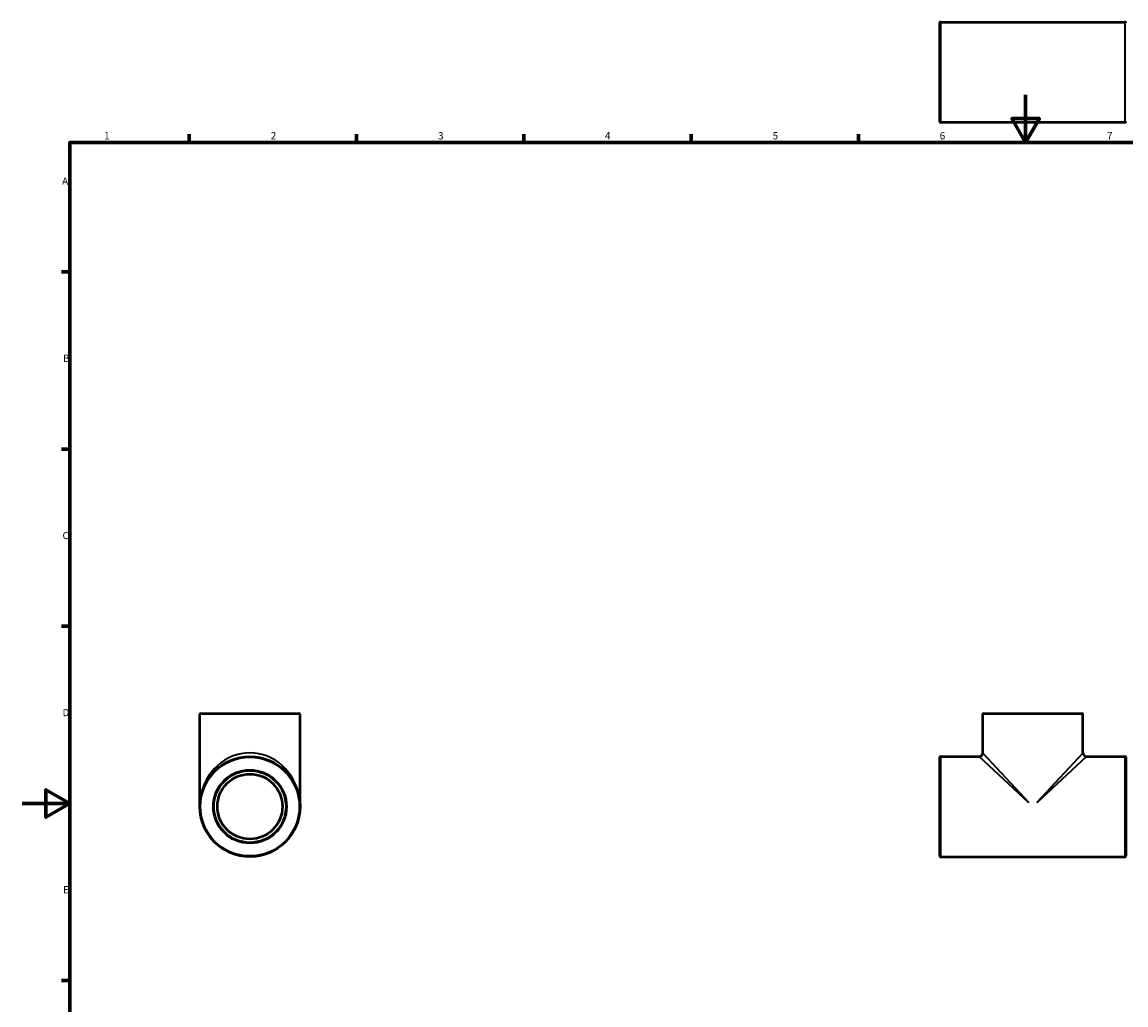
# Model space of a CAD drawing. Units: millimetres. Extents: x 0 to 906, y -288 to 713.
# Drawn here: x 0 to 463, y 213 to 624 of the extents above; entities that cross this region are included whole.
import ezdxf

# ---------------------------------------------------------------- set-up
doc = ezdxf.new("R2010")
doc.units = ezdxf.units.MM
for name, color, linetype, lineweight in [('Border (ANSI)', 7, 'Continuous', 70), ('Visible (ANSI)', 7, 'Continuous', 50), ('Visible Narrow (ANSI)', 7, 'Continuous', 35)]:
    doc.layers.add(name, color=color, linetype=linetype, lineweight=lineweight)
doc.styles.add('Note Text (ANSI)', font='tahoma.ttf')

# ---------------------------------------------------------------- blocks, each defined once
blk = doc.blocks.new('Borders Default Border')
at = {"layer": 'Border (ANSI)'}
for p, q in [((70.08, 574), (70.08, 577.45)), ((140.17, 574), (140.17, 577.45)), ((210.25, 574), (210.25, 577.45)), ((280.33, 574), (280.33, 577.45)), ((350.42, 574), (350.42, 577.45)), ((20, 519.75), (16.55, 519.75)), ((20, 445.5), (16.55, 445.5)), ((20, 371.25), (16.55, 371.25)), ((20, 222.75), (16.55, 222.75))]:
    blk.add_line(p, q, dxfattribs=at)
at = {"layer": 'Border (ANSI)', "flags": 128}
for points in [[(420.5, 594), (420.5, 574), (414.73, 584), (426.27, 584), (420.5, 574)], [(20, 20), (20, 574), (821, 574), (821, 20), (20, 20)], [(0, 297), (20, 297), (10, 302.77), (10, 291.23), (20, 297)]]:
    blk.add_lwpolyline(points, dxfattribs=at)
at = {"layer": 'Border (ANSI)', "char_height": 3.05, "attachment_point": 7, "style": 'Note Text (ANSI)'}
for s, insert in [('1', (34.35, 574.4)), ('2', (104.2, 574.4)), ('3', (174.26, 574.34)), ('4', (244.23, 574.4)), ('5', (314.48, 574.34)), ('6', (384.49, 574.34)), ('7', (454.6, 574.4)), ('A', (16.78, 555.35)), ('B', (17.15, 481.1)), ('C', (16.95, 406.8)), ('D', (16.96, 332.6)), ('E', (17.21, 258.35))]:
    blk.add_mtext(s, dxfattribs=dict(at, insert=insert))

msp = doc.modelspace()

# ---------------------------------------------------------------- linework, layer by layer
at = {"layer": 'Visible (ANSI)'}
for p, q in [((384.834, 624.482), (462.228, 624.482)), ((384.531, 582.785), (384.531, 624.179)), ((384.834, 582.482), (462.228, 582.482)), ((74.459, 295.677), (74.459, 334.374)), ((74.761, 334.677), (116.156, 334.677)), ((116.459, 295.677), (116.459, 334.374)), ((402.531, 318.192), (402.531, 334.374)), ((402.834, 334.677), (444.228, 334.677)), ((444.531, 318.192), (444.531, 334.374)), ((384.531, 274.98), (384.531, 316.374)), ((384.834, 316.677), (401.017, 316.677)), ((446.046, 316.677), (462.228, 316.677)), ((462.531, 316.374), (462.531, 274.98)), ((97.553, 310.677), (93.364, 310.677)), ((384.834, 274.677), (462.228, 274.677))]:
    msp.add_line(p, q, dxfattribs=at)
for radius in [21, 15.145, 13.631]:
    msp.add_circle((95.459, 295.677), radius, dxfattribs=at)
for centre, radius, start, end in [((384.834, 624.179), 0.303, 90, 180), ((462.228, 624.179), 0.303, 0, 90), ((384.834, 582.785), 0.303, 180, 270), ((462.228, 582.785), 0.303, 270, 0), ((74.761, 334.374), 0.303, 90, 180), ((116.156, 334.374), 0.303, 0, 90), ((402.834, 334.374), 0.303, 90, 180), ((444.228, 334.374), 0.303, 0, 90), ((384.834, 316.374), 0.303, 90, 180), ((401.017, 318.192), 1.515, 270, 0), ((446.046, 318.192), 1.515, 180, 270), ((462.228, 316.374), 0.303, 0, 90), ((384.834, 274.98), 0.303, 180, 270), ((462.228, 274.98), 0.303, 270, 0)]:
    msp.add_arc(centre, radius, start, end, dxfattribs=at)
at = {"layer": 'Visible Narrow (ANSI)'}
for p, q in [((384.834, 624.224), (384.834, 582.741)), ((462.228, 582.741), (462.228, 624.224)), ((116.2, 334.374), (74.717, 334.374)), ((444.273, 334.374), (402.79, 334.374)), ((384.834, 316.419), (384.834, 274.936)), ((421.765, 297.325), (401.086, 316.613)), ((402.596, 318.123), (421.884, 297.444)), ((425.179, 297.444), (444.466, 318.123)), ((445.976, 316.613), (425.298, 297.325)), ((462.228, 274.936), (462.228, 316.419))]:
    msp.add_line(p, q, dxfattribs=at)
for radius in [20.697, 15.448]:
    msp.add_circle((95.459, 295.677), radius, dxfattribs=at)
msp.add_ellipse((95.459, 295.677), major_axis=(0, 22.515), ratio=0.9327302, start_param=4.8694686, end_param=7.696902, dxfattribs=at)

# ---------------------------------------------------------------- block references
msp.add_blockref('Borders Default Border', (0, 0))

doc.saveas('drawing.dxf')
